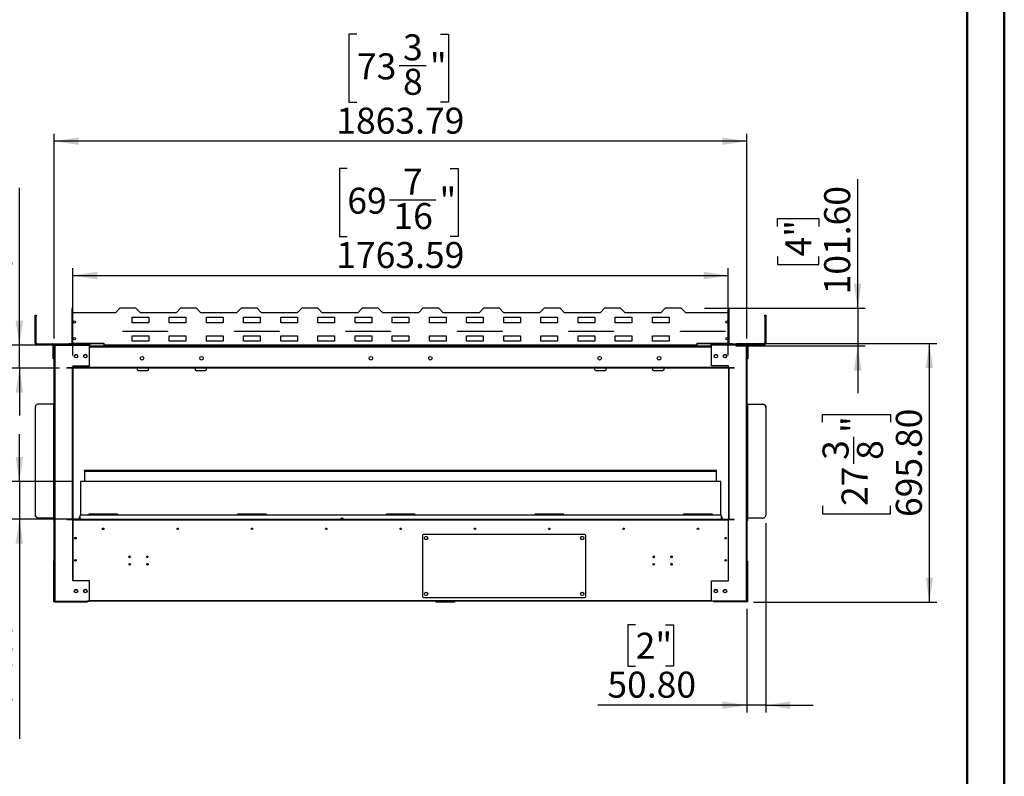
# Model space of a CAD drawing. Units: millimetres. Extents: x 2 to 4202, y -3 to 5937.
# Drawn here: x 1553 to 4202, y 2121 to 4156 of the extents above; entities that cross this region are included whole.
import ezdxf

# ---------------------------------------------------------------- set-up
doc = ezdxf.new("R2010")
doc.units = ezdxf.units.MM
doc.header["$LTSCALE"] = 20
doc.layers.add('FORMAT', color=7, linetype='Continuous')
doc.styles.add('SLDTEXTSTYLE0', font='TXT', dxfattribs={"width": 0.75})
doc.dimstyles.new('SLDDIMSTYLE0', dxfattribs={"dimtxt": 70, "dimasz": 66.04, "dimexe": 0, "dimexo": 0.0625, "dimgap": 17.5, "dimtad": 1, "dimrnd": 1e-09, "dimzin": 4, "dimdsep": 46, "dimtxsty": 'SLDTEXTSTYLE0', "dimsah": 1, "dimcen": 0.09, "dimadec": 0, "dimazin": 1, "dimtfac": 1, "dimtmove": 0, "dimatfit": 0, "dimfxl": 1, "dimfrac": 2, "dimtolj": 1, "dimtzin": 12, "dimarcsym": 0})
doc.dimstyles.new('SLDDIMSTYLE1', dxfattribs={"dimtxt": 70, "dimasz": 66.04, "dimexe": 0, "dimexo": 0.0625, "dimgap": 17.5, "dimtad": 1, "dimrnd": 1e-09, "dimzin": 12, "dimdsep": 46, "dimtxsty": 'SLDTEXTSTYLE0', "dimsah": 1, "dimcen": 0.09, "dimadec": 0, "dimazin": 3, "dimtfac": 1, "dimtofl": 0, "dimtmove": 0, "dimatfit": 3, "dimfxl": 1, "dimfrac": 2, "dimtolj": 1, "dimtzin": 12, "dimarcsym": 0})
doc.dimstyles.new('SLDDIMSTYLE2', dxfattribs={"dimtxt": 70, "dimasz": 66.04, "dimexe": 0, "dimexo": 0.0625, "dimgap": 17.5, "dimtad": 1, "dimrnd": 1e-09, "dimzin": 4, "dimdsep": 46, "dimtxsty": 'SLDTEXTSTYLE0', "dimsah": 1, "dimcen": 0.09, "dimadec": 0, "dimazin": 1, "dimtfac": 1, "dimtofl": 0, "dimtmove": 0, "dimatfit": 3, "dimfxl": 1, "dimfrac": 2, "dimtolj": 1, "dimtzin": 12, "dimarcsym": 0})
doc.dimstyles.new('SLDDIMSTYLE3', dxfattribs={"dimtxt": 70, "dimasz": 66.04, "dimexe": 0, "dimexo": 0.0625, "dimgap": 17.5, "dimtad": 1, "dimrnd": 1e-09, "dimzin": 12, "dimdsep": 46, "dimtxsty": 'SLDTEXTSTYLE0', "dimsah": 1, "dimcen": 0.09, "dimadec": 0, "dimazin": 3, "dimtfac": 1, "dimtmove": 0, "dimatfit": 0, "dimfxl": 1, "dimfrac": 2, "dimtolj": 1, "dimtzin": 12, "dimarcsym": 0})

# ---------------------------------------------------------------- blocks, each defined once
blk = doc.blocks.new('_D')
at = {"layer": 'FORMAT'}
for p, q in [((3807.2, 3380.1), (3807.2, 3727.6)), ((3591.3, 3599.8), (3591.3, 3621.1)), ((3591.3, 3621.1), (3702.4, 3621.1)), ((3702.4, 3621.1), (3702.4, 3599.8)), ((3591.3, 3519.2), (3591.3, 3497.9)), ((3591.3, 3497.9), (3702.4, 3497.9)), ((3702.4, 3497.9), (3702.4, 3519.2)), ((3395.4, 3380.1), (3827.2, 3380.1)), ((3807.2, 3380.1), (3807.2, 3278.5)), ((3478.9, 3278.5), (3827.2, 3278.5)), ((3807.2, 3278.5), (3807.2, 3151.5))]:
    blk.add_line(p, q, dxfattribs=at)
for points in [[(3807.2, 3380.1), (3817.3, 3446.1), (3797, 3446.1)], [(3807.2, 3278.5), (3797, 3212.4), (3817.3, 3212.4)]]:
    blk.add_solid(points, dxfattribs=at)
at = {"layer": 'FORMAT', "char_height": 70, "attachment_point": 1, "rotation": 90, "style": 'SLDTEXTSTYLE0'}
for s, insert in [('101.60', (3716.9, 3417.3)), ('4"', (3612.2, 3519.2))]:
    blk.add_mtext(s, dxfattribs=dict(at, insert=insert))
blk = doc.blocks.new('_D_1')
at = {"layer": 'FORMAT'}
for p, q in [((1659.9, 3218.5), (1374.7, 3218.5)), ((1394.7, 3218.5), (1394.7, 2812.5)), ((1178.8, 3106.5), (1178.8, 3127.8)), ((1178.8, 3127.8), (1289.9, 3127.8)), ((1289.9, 3127.8), (1289.9, 3106.5)), ((1178.8, 2974.2), (1178.8, 2952.9)), ((1289.9, 2952.9), (1289.9, 2974.2)), ((1178.8, 2952.9), (1289.9, 2952.9)), ((1717.4, 2812.5), (1374.7, 2812.5))]:
    blk.add_line(p, q, dxfattribs=at)
for points in [[(1394.7, 3218.5), (1384.5, 3152.4), (1404.8, 3152.4)], [(1394.7, 2812.5), (1404.8, 2878.5), (1384.5, 2878.5)]]:
    blk.add_solid(points, dxfattribs=at)
at = {"layer": 'FORMAT', "char_height": 70, "attachment_point": 1, "rotation": 90, "style": 'SLDTEXTSTYLE0'}
for s, insert in [('16"', (1199.7, 2974.2)), ('406', (1304.4, 2962.8))]:
    blk.add_mtext(s, dxfattribs=dict(at, insert=insert))
blk = doc.blocks.new('_D_2')
at = {"layer": 'FORMAT'}
for p, q in [((3481.4, 3285.3), (4020, 3285.3)), ((4000, 2589.5), (4000, 3285.3)), ((3712.2, 3073.1), (3712.2, 3094.4)), ((3712.2, 3094.4), (3895.3, 3094.4)), ((3895.3, 3094.4), (3895.3, 3073.1)), ((3796.6, 2961.7), (3796.6, 3033.9)), ((3712.2, 2848), (3712.2, 2826.7)), ((3895.3, 2826.7), (3895.3, 2848)), ((3712.2, 2826.7), (3895.3, 2826.7)), ((3527.2, 2589.5), (4020, 2589.5))]:
    blk.add_line(p, q, dxfattribs=at)
for points in [[(4000, 3285.3), (3989.9, 3219.2), (4010.2, 3219.2)], [(4000, 2589.5), (4010.2, 2655.5), (3989.9, 2655.5)]]:
    blk.add_solid(points, dxfattribs=at)
at = {"layer": 'FORMAT', "char_height": 70, "attachment_point": 1, "rotation": 90, "style": 'SLDTEXTSTYLE0'}
for s, insert in [('695.80', (3909.8, 2818.3)), ('"', (3763.7, 3044.2)), ('8', (3805.1, 2972)), ('3', (3712.5, 2972)), ('27', (3763.7, 2848))]:
    blk.add_mtext(s, dxfattribs=dict(at, insert=insert))
blk = doc.blocks.new('_D_3')
at = {"layer": 'FORMAT'}
for p, q in [((3560, 2801.9), (3560, 2291.9)), ((3509.2, 2571.5), (3509.2, 2291.9)), ((3209.8, 2527.8), (3188.5, 2527.8)), ((3188.5, 2527.8), (3188.5, 2416.7)), ((3290.4, 2527.8), (3311.7, 2527.8)), ((3311.7, 2527.8), (3311.7, 2416.7)), ((3188.5, 2416.7), (3209.8, 2416.7)), ((3311.7, 2416.7), (3290.4, 2416.7)), ((3509.2, 2311.9), (3107.9, 2311.9)), ((3560, 2311.9), (3509.2, 2311.9)), ((3560, 2311.9), (3687, 2311.9))]:
    blk.add_line(p, q, dxfattribs=at)
for points in [[(3509.2, 2311.9), (3443.2, 2322.1), (3443.2, 2301.8)], [(3560, 2311.9), (3626.1, 2301.8), (3626.1, 2322.1)]]:
    blk.add_solid(points, dxfattribs=at)
at = {"layer": 'FORMAT', "char_height": 70, "attachment_point": 1, "style": 'SLDTEXTSTYLE0'}
for s, insert in [('2"', (3209.8, 2506.9)), ('50.80', (3133.7, 2402.2))]:
    blk.add_mtext(s, dxfattribs=dict(at, insert=insert))
blk = doc.blocks.new('_D_4')
at = {"layer": 'FORMAT'}
for p, q in [((1551.8, 3280.5), (1551.8, 3704.2)), ((1264, 3635.6), (1264, 3657)), ((1264, 3657), (1447.1, 3657)), ((1447.1, 3657), (1447.1, 3635.6)), ((1348.3, 3472.6), (1348.3, 3596.5)), ((1264, 3410.6), (1264, 3389.2)), ((1447.1, 3389.2), (1447.1, 3410.6)), ((1264, 3389.2), (1447.1, 3389.2)), ((1715.9, 3280.5), (1531.8, 3280.5)), ((1551.8, 3218.5), (1551.8, 3280.5)), ((1659.9, 3218.5), (1531.8, 3218.5)), ((1551.8, 3218.5), (1551.8, 3091.5))]:
    blk.add_line(p, q, dxfattribs=at)
for points in [[(1551.8, 3280.5), (1562, 3346.5), (1541.6, 3346.5)], [(1551.8, 3218.5), (1541.6, 3152.4), (1562, 3152.4)]]:
    blk.add_solid(points, dxfattribs=at)
at = {"layer": 'FORMAT', "char_height": 70, "attachment_point": 1, "rotation": 90, "style": 'SLDTEXTSTYLE0'}
for s, insert in [('"', (1315.4, 3606.8)), ('16', (1356.8, 3482.8)), ('7', (1264.3, 3508.7)), ('62', (1461.6, 3471.4)), ('2', (1315.4, 3410.6))]:
    blk.add_mtext(s, dxfattribs=dict(at, insert=insert))
blk = doc.blocks.new('_D_5')
at = {"layer": 'FORMAT'}
for p, q in [((1551.8, 2914.1), (1551.8, 3041.1)), ((1695.9, 2914.1), (1531.8, 2914.1)), ((1551.8, 2914.1), (1551.8, 2812.5)), ((1675.6, 2812.5), (1531.8, 2812.5)), ((1551.8, 2812.5), (1551.8, 2221.4)), ((1335.9, 2429.8), (1335.9, 2451.1)), ((1335.9, 2451.1), (1447.1, 2451.1)), ((1447.1, 2451.1), (1447.1, 2429.8)), ((1335.9, 2349.2), (1335.9, 2327.8)), ((1447.1, 2327.8), (1447.1, 2349.2)), ((1335.9, 2327.8), (1447.1, 2327.8))]:
    blk.add_line(p, q, dxfattribs=at)
for points in [[(1551.8, 2914.1), (1562, 2980.1), (1541.6, 2980.1)], [(1551.8, 2812.5), (1541.6, 2746.4), (1562, 2746.4)]]:
    blk.add_solid(points, dxfattribs=at)
at = {"layer": 'FORMAT', "char_height": 70, "attachment_point": 1, "rotation": 90, "style": 'SLDTEXTSTYLE0'}
for s, insert in [('101.60', (1461.6, 2247.2)), ('4"', (1356.8, 2349.2))]:
    blk.add_mtext(s, dxfattribs=dict(at, insert=insert))
blk = doc.blocks.new('_D_6')
at = {"layer": 'FORMAT'}
for p, q in [((2460, 4117.3), (2438.6, 4117.3)), ((2438.6, 4117.3), (2438.6, 3934.2)), ((2685, 4117.3), (2706.4, 4117.3)), ((2706.4, 4117.3), (2706.4, 3934.2)), ((2573.7, 4032.9), (2645.9, 4032.9)), ((2438.6, 3934.2), (2460, 3934.2)), ((2706.4, 3934.2), (2685, 3934.2)), ((1645.5, 3298.5), (1645.5, 3849.5)), ((3509.2, 3298.5), (3509.2, 3849.5)), ((3509.2, 3829.5), (1645.5, 3829.5))]:
    blk.add_line(p, q, dxfattribs=at)
for points in [[(1645.5, 3829.5), (1711.5, 3819.3), (1711.5, 3839.6)], [(3509.2, 3829.5), (3443.2, 3839.6), (3443.2, 3819.3)]]:
    blk.add_solid(points, dxfattribs=at)
at = {"layer": 'FORMAT', "char_height": 70, "attachment_point": 1, "style": 'SLDTEXTSTYLE0'}
for s, insert in [('3', (2583.9, 4117)), ('73', (2460, 4065.8)), ('"', (2656.2, 4065.8)), ('8', (2583.9, 4024.4)), ('1863.79', (2404.4, 3919.7))]:
    blk.add_mtext(s, dxfattribs=dict(at, insert=insert))
blk = doc.blocks.new('_D_7')
at = {"layer": 'FORMAT'}
for p, q in [((2434.1, 3755.8), (2412.8, 3755.8)), ((2412.8, 3755.8), (2412.8, 3572.7)), ((2710.9, 3755.8), (2732.2, 3755.8)), ((2732.2, 3755.8), (2732.2, 3572.7)), ((2547.8, 3671.5), (2671.8, 3671.5)), ((2412.8, 3572.7), (2434.1, 3572.7)), ((2732.2, 3572.7), (2710.9, 3572.7)), ((1695.6, 3252.5), (1695.6, 3488)), ((3459.1, 3252.5), (3459.1, 3488)), ((1695.6, 3468), (3459.1, 3468))]:
    blk.add_line(p, q, dxfattribs=at)
for points in [[(1695.6, 3468), (1761.6, 3457.8), (1761.6, 3478.2)], [(3459.1, 3468), (3393.1, 3478.2), (3393.1, 3457.8)]]:
    blk.add_solid(points, dxfattribs=at)
at = {"layer": 'FORMAT', "char_height": 70, "attachment_point": 1, "style": 'SLDTEXTSTYLE0'}
for s, insert in [('7', (2583.9, 3755.5)), ('69', (2434.1, 3704.4)), ('"', (2682, 3704.4)), ('16', (2558.1, 3663)), ('1763.59', (2404.4, 3558.2))]:
    blk.add_mtext(s, dxfattribs=dict(at, insert=insert))

msp = doc.modelspace()

# ---------------------------------------------------------------- linework, layer by layer
at = {"color": 7, "linetype": 'Continuous', "lineweight": 50}
for p, q in [((4201.584, -2.951), (4201.584, 5937.049)), ((4101.584, 97.049), (4101.584, 5837.049))]:
    msp.add_line(p, q, dxfattribs=at)
at = {"color": 7, "linetype": 'Continuous', "lineweight": 25}
for p, q in [((1694.554, 3379.277), (1693.354, 3379.277)), ((1693.354, 3379.277), (1693.354, 3368.077)), ((1693.354, 3368.077), (1693.354, 3286.077)), ((1810.354, 3368.077), (1693.354, 3368.077)), ((1694.554, 3379.277), (1694.554, 3368.077)), ((1822.354, 3380.077), (1810.354, 3368.077)), ((1865.354, 3380.077), (1822.354, 3380.077)), ((1877.354, 3368.077), (1865.354, 3380.077)), ((1973.354, 3368.077), (1877.354, 3368.077)), ((1985.354, 3380.077), (1973.354, 3368.077)), ((2028.354, 3380.077), (1985.354, 3380.077)), ((2040.354, 3368.077), (2028.354, 3380.077)), ((2136.354, 3368.077), (2040.354, 3368.077)), ((2148.354, 3380.077), (2136.354, 3368.077)), ((2191.354, 3380.077), (2148.354, 3380.077)), ((2203.354, 3368.077), (2191.354, 3380.077)), ((2299.354, 3368.077), (2203.354, 3368.077)), ((2311.354, 3380.077), (2299.354, 3368.077)), ((2354.354, 3380.077), (2311.354, 3380.077)), ((2366.354, 3368.077), (2354.354, 3380.077)), ((2462.354, 3368.077), (2366.354, 3368.077)), ((2474.354, 3380.077), (2462.354, 3368.077)), ((2517.354, 3380.077), (2474.354, 3380.077)), ((2529.354, 3368.077), (2517.354, 3380.077)), ((2625.354, 3368.077), (2529.354, 3368.077)), ((2637.354, 3380.077), (2625.354, 3368.077)), ((2680.354, 3380.077), (2637.354, 3380.077)), ((2692.354, 3368.077), (2680.354, 3380.077)), ((2788.354, 3368.077), (2692.354, 3368.077)), ((2800.354, 3380.077), (2788.354, 3368.077)), ((2843.354, 3380.077), (2800.354, 3380.077)), ((2855.354, 3368.077), (2843.354, 3380.077)), ((2951.354, 3368.077), (2855.354, 3368.077)), ((2963.354, 3380.077), (2951.354, 3368.077)), ((3006.354, 3380.077), (2963.354, 3380.077)), ((3018.354, 3368.077), (3006.354, 3380.077)), ((3114.354, 3368.077), (3018.354, 3368.077)), ((3126.354, 3380.077), (3114.354, 3368.077)), ((3169.354, 3380.077), (3126.354, 3380.077)), ((3181.354, 3368.077), (3169.354, 3380.077)), ((3277.354, 3368.077), (3181.354, 3368.077)), ((3289.354, 3380.077), (3277.354, 3368.077)), ((3332.354, 3380.077), (3289.354, 3380.077)), ((3344.354, 3368.077), (3332.354, 3380.077)), ((3461.354, 3368.077), (3344.354, 3368.077)), ((3460.154, 3379.277), (3461.354, 3379.277)), ((3460.154, 3368.077), (3460.154, 3379.277)), ((3461.354, 3368.077), (3461.354, 3379.277)), ((3461.354, 3286.077), (3461.354, 3368.077)), ((1594.662, 3361.477), (1597.162, 3361.477)), ((1594.662, 3358.477), (1594.662, 3361.477)), ((1594.662, 3286.477), (1594.662, 3358.477)), ((1597.162, 3358.477), (1594.662, 3358.477)), ((1597.162, 3361.477), (1597.162, 3358.477)), ((1597.162, 3286.477), (1597.162, 3358.477)), ((1854.854, 3356.177), (1899.854, 3356.177)), ((1854.854, 3341.177), (1854.854, 3356.177)), ((1899.854, 3341.177), (1854.854, 3341.177)), ((1899.854, 3356.177), (1899.854, 3341.177)), ((1954.854, 3356.177), (1999.854, 3356.177)), ((1954.854, 3341.177), (1954.854, 3356.177)), ((1999.854, 3341.177), (1954.854, 3341.177)), ((1999.854, 3356.177), (1999.854, 3341.177)), ((2054.854, 3356.177), (2099.854, 3356.177)), ((2054.854, 3341.177), (2054.854, 3356.177)), ((2099.854, 3341.177), (2054.854, 3341.177)), ((2099.854, 3356.177), (2099.854, 3341.177)), ((2154.854, 3356.177), (2199.854, 3356.177)), ((2154.854, 3341.177), (2154.854, 3356.177)), ((2199.854, 3341.177), (2154.854, 3341.177)), ((2199.854, 3356.177), (2199.854, 3341.177)), ((2254.854, 3356.177), (2299.854, 3356.177)), ((2254.854, 3341.177), (2254.854, 3356.177)), ((2299.854, 3341.177), (2254.854, 3341.177)), ((2299.854, 3356.177), (2299.854, 3341.177)), ((2354.854, 3356.177), (2399.854, 3356.177)), ((2354.854, 3341.177), (2354.854, 3356.177)), ((2399.854, 3341.177), (2354.854, 3341.177)), ((2399.854, 3356.177), (2399.854, 3341.177)), ((2454.854, 3356.177), (2499.854, 3356.177)), ((2454.854, 3341.177), (2454.854, 3356.177)), ((2499.854, 3341.177), (2454.854, 3341.177)), ((2499.854, 3356.177), (2499.854, 3341.177)), ((2554.854, 3356.177), (2599.854, 3356.177)), ((2554.854, 3341.177), (2554.854, 3356.177)), ((2599.854, 3341.177), (2554.854, 3341.177)), ((2599.854, 3356.177), (2599.854, 3341.177)), ((2654.854, 3356.177), (2699.854, 3356.177)), ((2654.854, 3341.177), (2654.854, 3356.177)), ((2699.854, 3341.177), (2654.854, 3341.177)), ((2699.854, 3356.177), (2699.854, 3341.177)), ((2754.854, 3356.177), (2799.854, 3356.177)), ((2754.854, 3341.177), (2754.854, 3356.177)), ((2799.854, 3341.177), (2754.854, 3341.177)), ((2799.854, 3356.177), (2799.854, 3341.177)), ((2854.854, 3356.177), (2899.854, 3356.177)), ((2854.854, 3341.177), (2854.854, 3356.177)), ((2899.854, 3341.177), (2854.854, 3341.177)), ((2899.854, 3356.177), (2899.854, 3341.177)), ((2954.854, 3356.177), (2999.854, 3356.177)), ((2954.854, 3341.177), (2954.854, 3356.177)), ((2999.854, 3341.177), (2954.854, 3341.177)), ((2999.854, 3356.177), (2999.854, 3341.177)), ((3054.854, 3356.177), (3099.854, 3356.177)), ((3054.854, 3341.177), (3054.854, 3356.177)), ((3099.854, 3341.177), (3054.854, 3341.177)), ((3099.854, 3356.177), (3099.854, 3341.177)), ((3154.854, 3356.177), (3199.854, 3356.177)), ((3154.854, 3341.177), (3154.854, 3356.177)), ((3199.854, 3341.177), (3154.854, 3341.177)), ((3199.854, 3356.177), (3199.854, 3341.177)), ((3254.854, 3356.177), (3299.854, 3356.177)), ((3254.854, 3341.177), (3254.854, 3356.177)), ((3299.854, 3341.177), (3254.854, 3341.177)), ((3299.854, 3356.177), (3299.854, 3341.177)), ((3557.547, 3358.477), (3557.547, 3361.477)), ((3557.547, 3361.477), (3560.047, 3361.477)), ((3560.047, 3358.477), (3557.547, 3358.477)), ((3557.547, 3358.477), (3557.547, 3286.477)), ((3560.047, 3361.477), (3560.047, 3358.477)), ((3560.047, 3358.477), (3560.047, 3286.477)), ((1830.354, 3318.077), (1950.354, 3318.077)), ((1830.354, 3317.577), (1830.354, 3318.077)), ((1950.354, 3317.577), (1830.354, 3317.577)), ((1950.354, 3318.077), (1950.354, 3317.577)), ((2130.354, 3318.077), (2250.354, 3318.077)), ((2130.354, 3317.577), (2130.354, 3318.077)), ((2250.354, 3317.577), (2130.354, 3317.577)), ((2250.354, 3318.077), (2250.354, 3317.577)), ((2430.354, 3318.077), (2550.354, 3318.077)), ((2430.354, 3317.577), (2430.354, 3318.077)), ((2550.354, 3317.577), (2430.354, 3317.577)), ((2550.354, 3318.077), (2550.354, 3317.577)), ((2730.354, 3318.077), (2850.354, 3318.077)), ((2730.354, 3317.577), (2730.354, 3318.077)), ((2850.354, 3317.577), (2730.354, 3317.577)), ((2850.354, 3318.077), (2850.354, 3317.577)), ((3030.354, 3318.077), (3150.354, 3318.077)), ((3030.354, 3317.577), (3030.354, 3318.077)), ((3150.354, 3317.577), (3030.354, 3317.577)), ((3150.354, 3318.077), (3150.354, 3317.577)), ((3330.354, 3317.577), (3330.354, 3318.077)), ((3330.354, 3318.077), (3450.354, 3318.077)), ((3450.354, 3317.577), (3330.354, 3317.577)), ((3450.354, 3318.077), (3450.354, 3317.577)), ((1597.162, 3286.477), (1594.662, 3286.477)), ((1693.354, 3286.077), (1779.354, 3286.077)), ((1693.354, 3285.277), (1693.354, 3286.077)), ((1693.354, 3285.277), (1779.354, 3285.277)), ((1779.354, 3286.077), (1779.354, 3280.877)), ((1854.854, 3306.177), (1899.854, 3306.177)), ((1854.854, 3291.177), (1854.854, 3306.177)), ((1899.854, 3291.177), (1854.854, 3291.177)), ((1899.854, 3306.177), (1899.854, 3291.177)), ((1954.854, 3306.177), (1999.854, 3306.177)), ((1954.854, 3291.177), (1954.854, 3306.177)), ((1999.854, 3291.177), (1954.854, 3291.177)), ((1999.854, 3306.177), (1999.854, 3291.177)), ((2054.854, 3306.177), (2099.854, 3306.177)), ((2054.854, 3291.177), (2054.854, 3306.177)), ((2099.854, 3291.177), (2054.854, 3291.177)), ((2099.854, 3306.177), (2099.854, 3291.177)), ((2154.854, 3306.177), (2199.854, 3306.177)), ((2154.854, 3291.177), (2154.854, 3306.177)), ((2199.854, 3291.177), (2154.854, 3291.177)), ((2199.854, 3306.177), (2199.854, 3291.177)), ((2254.854, 3306.177), (2299.854, 3306.177)), ((2254.854, 3291.177), (2254.854, 3306.177)), ((2299.854, 3291.177), (2254.854, 3291.177)), ((2299.854, 3306.177), (2299.854, 3291.177)), ((2354.854, 3306.177), (2399.854, 3306.177)), ((2354.854, 3291.177), (2354.854, 3306.177)), ((2399.854, 3291.177), (2354.854, 3291.177)), ((2399.854, 3306.177), (2399.854, 3291.177)), ((2454.854, 3306.177), (2499.854, 3306.177)), ((2454.854, 3291.177), (2454.854, 3306.177)), ((2499.854, 3291.177), (2454.854, 3291.177)), ((2499.854, 3306.177), (2499.854, 3291.177)), ((2554.854, 3306.177), (2599.854, 3306.177)), ((2554.854, 3291.177), (2554.854, 3306.177)), ((2599.854, 3291.177), (2554.854, 3291.177)), ((2599.854, 3306.177), (2599.854, 3291.177)), ((2654.854, 3306.177), (2699.854, 3306.177)), ((2654.854, 3291.177), (2654.854, 3306.177)), ((2699.854, 3291.177), (2654.854, 3291.177)), ((2699.854, 3306.177), (2699.854, 3291.177)), ((2754.854, 3306.177), (2799.854, 3306.177)), ((2754.854, 3291.177), (2754.854, 3306.177)), ((2799.854, 3291.177), (2754.854, 3291.177)), ((2799.854, 3306.177), (2799.854, 3291.177)), ((2854.854, 3306.177), (2899.854, 3306.177)), ((2854.854, 3291.177), (2854.854, 3306.177)), ((2899.854, 3291.177), (2854.854, 3291.177)), ((2899.854, 3306.177), (2899.854, 3291.177)), ((2954.854, 3306.177), (2999.854, 3306.177)), ((2954.854, 3291.177), (2954.854, 3306.177)), ((2999.854, 3291.177), (2954.854, 3291.177)), ((2999.854, 3306.177), (2999.854, 3291.177)), ((3054.854, 3306.177), (3099.854, 3306.177)), ((3054.854, 3291.177), (3054.854, 3306.177)), ((3099.854, 3291.177), (3054.854, 3291.177)), ((3099.854, 3306.177), (3099.854, 3291.177)), ((3154.854, 3306.177), (3199.854, 3306.177)), ((3154.854, 3291.177), (3154.854, 3306.177)), ((3199.854, 3291.177), (3154.854, 3291.177)), ((3199.854, 3306.177), (3199.854, 3291.177)), ((3254.854, 3306.177), (3299.854, 3306.177)), ((3254.854, 3291.177), (3254.854, 3306.177)), ((3299.854, 3291.177), (3254.854, 3291.177)), ((3299.854, 3306.177), (3299.854, 3291.177)), ((3375.354, 3286.077), (3461.354, 3286.077)), ((3375.354, 3280.877), (3375.354, 3286.077)), ((3375.354, 3285.277), (3461.354, 3285.277)), ((3461.354, 3285.277), (3461.354, 3286.077)), ((3557.547, 3286.477), (3560.047, 3286.477)), ((1599.662, 3283.977), (1599.662, 3281.477)), ((1599.662, 3283.977), (1640.462, 3283.977)), ((1599.662, 3281.477), (1640.462, 3281.477)), ((1640.462, 3281.477), (1640.462, 3283.977)), ((1640.462, 3283.977), (1681.962, 3283.977)), ((1642.962, 3278.977), (1645.462, 3278.977)), ((1642.962, 3246.977), (1642.962, 3278.977)), ((1644.792, 3281.477), (1647.462, 3281.477)), ((1645.462, 3278.977), (1645.462, 3279.477)), ((1645.462, 3246.977), (1645.462, 3278.977)), ((1647.462, 3281.477), (1647.462, 3280.477)), ((1647.462, 3281.477), (1734.962, 3281.477)), ((1647.462, 3280.477), (1734.962, 3280.477)), ((1647.462, 3279.77), (1647.462, 3280.377)), ((1647.462, 3280.377), (1740.462, 3280.377)), ((1647.462, 3279.77), (1647.462, 2592.184)), ((1681.962, 3281.477), (1681.962, 3283.977)), ((1681.962, 3283.977), (1684.962, 3283.977)), ((1684.962, 3283.977), (1684.962, 3281.477)), ((1738.462, 3283.977), (1684.962, 3283.977)), ((1738.462, 3281.477), (1684.962, 3281.477)), ((1734.962, 3281.477), (1734.962, 3280.477)), ((1738.462, 3281.477), (1738.462, 3283.977)), ((1738.462, 3283.977), (1741.462, 3283.977)), ((1741.462, 3281.477), (1738.462, 3281.477)), ((1740.462, 3225.377), (1740.462, 3280.377)), ((1740.462, 3278.477), (3414.247, 3278.477)), ((1741.462, 3283.977), (1741.462, 3281.477)), ((3375.354, 3280.877), (1779.354, 3280.877)), ((1779.354, 3280.877), (1779.354, 3278.477)), ((3375.354, 3278.477), (3375.354, 3280.877)), ((3413.247, 3281.477), (3413.247, 3283.977)), ((3413.247, 3283.977), (3416.247, 3283.977)), ((3416.247, 3281.477), (3413.247, 3281.477)), ((3414.247, 3225.377), (3414.247, 3280.377)), ((3507.247, 3280.377), (3414.247, 3280.377)), ((3416.247, 3283.977), (3416.247, 3281.477)), ((3469.747, 3283.977), (3416.247, 3283.977)), ((3469.747, 3281.477), (3416.247, 3281.477)), ((3419.747, 3281.477), (3419.747, 3280.477)), ((3507.247, 3281.477), (3419.747, 3281.477)), ((3507.247, 3280.477), (3419.747, 3280.477)), ((3469.747, 3281.477), (3469.747, 3283.977)), ((3469.747, 3283.977), (3472.747, 3283.977)), ((3472.747, 3283.977), (3472.747, 3281.477)), ((3472.747, 3283.977), (3514.247, 3283.977)), ((3507.247, 3281.477), (3509.917, 3281.477)), ((3507.247, 3281.477), (3507.247, 3280.477)), ((3507.247, 3279.77), (3507.247, 3280.377)), ((3507.247, 3279.77), (3507.247, 2592.184)), ((3509.247, 3279.477), (3509.247, 3278.977)), ((3511.747, 3278.977), (3509.247, 3278.977)), ((3509.247, 3278.977), (3509.247, 3246.977)), ((3511.747, 3278.977), (3511.747, 3246.977)), ((3514.247, 3281.477), (3514.247, 3283.977)), ((3514.247, 3283.977), (3555.047, 3283.977)), ((3514.247, 3281.477), (3555.047, 3281.477)), ((3555.047, 3283.977), (3555.047, 3281.477)), ((1642.962, 3246.977), (1645.462, 3246.977)), ((1642.962, 3243.977), (1642.962, 3246.977)), ((1645.462, 3243.977), (1642.962, 3243.977)), ((1645.462, 3246.977), (1645.462, 3244.149)), ((1645.462, 2592.477), (1645.462, 3244.149)), ((1701.728, 3254.527), (1699.606, 3250.853)), ((1700.252, 3251.971), (1700.252, 3248.584)), ((1706.981, 3254.527), (1701.728, 3254.527)), ((1709.103, 3250.853), (1706.981, 3254.527)), ((1726.728, 3254.527), (1724.606, 3250.853)), ((1731.981, 3254.527), (1726.728, 3254.527)), ((1734.103, 3250.853), (1731.981, 3254.527)), ((3422.728, 3254.527), (3420.606, 3250.853)), ((3427.981, 3254.527), (3422.728, 3254.527)), ((3430.103, 3250.853), (3427.981, 3254.527)), ((3447.728, 3254.527), (3445.606, 3250.853)), ((3452.981, 3254.527), (3447.728, 3254.527)), ((3455.103, 3250.853), (3452.981, 3254.527)), ((3454.457, 3248.584), (3454.457, 3251.971)), ((3509.247, 3246.977), (3511.747, 3246.977)), ((3509.247, 3244.149), (3509.247, 3246.977)), ((3509.247, 3244.149), (3509.247, 2592.477)), ((3511.747, 3243.977), (3509.247, 3243.977)), ((3511.747, 3246.977), (3511.747, 3243.977)), ((1679.854, 3219.477), (1679.854, 3218.477)), ((1695.462, 3219.477), (1679.854, 3219.477)), ((1695.462, 3218.477), (1679.854, 3218.477)), ((1695.462, 3220.677), (1693.262, 3220.677)), ((1693.262, 3220.677), (1693.262, 3220.477)), ((1693.262, 3220.477), (1693.462, 3220.477)), ((1694.462, 3220.477), (1693.462, 3220.477)), ((1693.854, 3220.677), (1693.854, 3220.477)), ((1694.462, 3220.477), (1694.462, 2812.477)), ((1695.462, 3220.477), (1694.462, 3220.477)), ((1695.462, 3225.377), (1740.462, 3225.377)), ((1695.462, 3225.377), (1695.462, 3220.677)), ((1695.462, 3220.477), (1695.462, 2812.477)), ((1695.462, 3220.477), (1695.562, 3220.477)), ((1695.462, 3219.477), (1695.462, 3218.477)), ((1695.562, 3220.477), (1695.562, 3219.477)), ((3459.147, 3220.477), (1695.562, 3220.477)), ((1695.562, 3218.477), (1695.562, 3219.477)), ((3459.147, 3219.477), (1695.562, 3219.477)), ((3459.147, 3218.477), (1695.562, 3218.477)), ((1869.354, 3214.477), (1869.354, 3218.477)), ((1871.354, 3212.477), (1897.354, 3212.477)), ((1899.354, 3214.477), (1899.354, 3218.477)), ((2024.354, 3218.477), (2024.354, 3214.477)), ((2026.354, 3212.477), (2052.354, 3212.477)), ((2054.354, 3218.477), (2054.354, 3214.477)), ((3100.354, 3214.477), (3100.354, 3218.477)), ((3102.354, 3212.477), (3128.354, 3212.477)), ((3130.354, 3214.477), (3130.354, 3218.477)), ((3255.354, 3218.477), (3255.354, 3214.477)), ((3257.354, 3212.477), (3283.354, 3212.477)), ((3285.354, 3218.477), (3285.354, 3214.477)), ((3459.247, 3225.377), (3414.247, 3225.377)), ((3459.147, 3219.477), (3459.147, 3220.477)), ((3459.247, 3220.477), (3459.147, 3220.477)), ((3459.147, 3218.477), (3459.147, 3219.477)), ((3459.247, 3220.677), (3459.247, 3225.377)), ((3461.447, 3220.677), (3459.247, 3220.677)), ((3459.247, 3220.477), (3459.247, 2812.477)), ((3459.247, 3220.477), (3460.247, 3220.477)), ((3459.247, 3219.477), (3459.247, 3218.477)), ((3474.854, 3219.477), (3459.247, 3219.477)), ((3474.854, 3218.477), (3459.247, 3218.477)), ((3460.247, 3220.477), (3460.247, 2812.477)), ((3461.247, 3220.477), (3460.247, 3220.477)), ((3460.854, 3220.677), (3460.854, 3220.477)), ((3461.247, 3220.477), (3461.447, 3220.477)), ((3461.447, 3220.477), (3461.447, 3220.677)), ((3474.854, 3219.477), (3474.854, 3218.477)), ((1594.662, 3114.591), (1594.662, 2823.494)), ((1643.462, 3122.251), (1604.662, 3122.251)), ((1643.462, 3122.251), (1643.462, 2815.833)), ((3509.247, 3120.966), (3510.247, 3120.966)), ((3509.247, 3117.752), (3510.247, 3117.752)), ((3510.247, 3103.663), (3509.247, 3103.663)), ((3510.247, 3120.966), (3510.247, 3117.752)), ((3510.247, 3117.752), (3510.247, 3103.663)), ((3510.247, 3103.663), (3510.247, 2812.566)), ((3511.247, 3121.608), (3511.247, 3122.251)), ((3511.247, 3122.251), (3550.047, 3122.251)), ((3511.247, 2815.191), (3511.247, 3121.608)), ((3511.247, 3121.608), (3550.047, 3121.608)), ((3550.047, 3121.608), (3550.047, 3122.251)), ((3560.047, 3114.591), (3560.047, 3113.948)), ((3560.047, 3113.948), (3560.047, 2822.851)), ((1727.354, 2944.33), (3427.354, 2944.33)), ((1727.354, 2942.83), (1727.354, 2944.33)), ((1727.354, 2942.83), (3427.354, 2942.83)), ((1727.354, 2942.83), (1727.354, 2941.769)), ((1727.354, 2941.769), (3427.354, 2941.769)), ((1727.354, 2941.769), (1727.354, 2914.077)), ((3427.354, 2942.83), (3427.354, 2944.33)), ((3427.354, 2941.769), (3427.354, 2942.83)), ((3427.354, 2914.077), (3427.354, 2941.769)), ((3438.854, 2914.077), (1715.854, 2914.077)), ((1715.854, 2914.077), (1715.854, 2823.414)), ((3438.854, 2823.414), (3438.854, 2914.077)), ((1594.662, 2822.851), (1594.662, 2823.494)), ((1604.662, 2815.833), (1643.462, 2815.833)), ((1604.662, 2815.833), (1604.662, 2815.191)), ((1604.662, 2815.191), (1643.462, 2815.191)), ((1643.462, 2815.191), (1643.462, 2815.833)), ((1645.462, 2814.548), (1644.462, 2814.548)), ((1644.462, 2811.334), (1644.462, 2814.548)), ((1644.462, 2811.334), (1645.462, 2811.334)), ((1644.462, 2808.994), (1644.462, 2811.334)), ((1644.462, 2808.994), (1645.462, 2808.994)), ((1679.854, 2812.477), (1694.462, 2812.477)), ((1679.854, 2811.477), (1679.854, 2812.477)), ((1679.854, 2811.477), (1695.462, 2811.477)), ((1695.462, 2812.477), (1694.462, 2812.477)), ((1695.462, 2811.477), (1695.462, 2812.477)), ((1695.462, 2811.477), (1695.462, 2646.577)), ((1695.562, 2812.477), (1695.562, 2811.477)), ((1695.562, 2812.477), (3459.147, 2812.477)), ((1695.562, 2811.477), (3459.147, 2811.477)), ((1695.562, 2811.477), (1695.562, 2810.477)), ((1695.562, 2810.477), (1695.564, 2810.477)), ((1695.564, 2810.477), (3459.144, 2810.477)), ((1695.564, 2646.577), (1695.564, 2810.477)), ((1713.462, 2818.477), (1714.354, 2818.477)), ((1713.462, 2817.477), (1713.462, 2818.477)), ((1713.462, 2812.477), (1713.462, 2817.477)), ((1714.354, 2821.477), (1714.354, 2812.477)), ((3438.354, 2823.477), (1716.354, 2823.477)), ((1737.354, 2823.977), (1737.354, 2823.477)), ((1815.354, 2825.977), (1739.354, 2825.977)), ((1817.354, 2823.477), (1817.354, 2823.977)), ((2137.354, 2823.977), (2137.354, 2823.477)), ((2215.354, 2825.977), (2139.354, 2825.977)), ((2217.354, 2823.477), (2217.354, 2823.977)), ((2416.961, 2815.377), (2418.948, 2815.384)), ((2416.961, 2815.377), (2416.965, 2814.377)), ((2418.952, 2814.384), (2416.965, 2814.377)), ((2418.948, 2815.384), (2420.948, 2815.391)), ((2418.948, 2815.384), (2418.952, 2814.384)), ((2418.952, 2814.384), (2420.952, 2814.391)), ((2420.952, 2814.391), (2420.948, 2815.391)), ((2421.955, 2813.395), (2422.955, 2813.398)), ((2421.959, 2812.477), (2421.955, 2813.395)), ((2422.955, 2813.398), (2422.959, 2812.477)), ((2537.354, 2823.977), (2537.354, 2823.477)), ((2615.354, 2825.977), (2539.354, 2825.977)), ((2617.354, 2823.477), (2617.354, 2823.977)), ((2937.354, 2823.977), (2937.354, 2823.477)), ((3015.354, 2825.977), (2939.354, 2825.977)), ((3017.354, 2823.477), (3017.354, 2823.977)), ((3337.354, 2823.977), (3337.354, 2823.477)), ((3415.354, 2825.977), (3339.354, 2825.977)), ((3417.354, 2823.477), (3417.354, 2823.977)), ((3440.354, 2812.477), (3440.354, 2821.477)), ((3440.354, 2818.477), (3441.247, 2818.477)), ((3441.247, 2818.477), (3441.247, 2817.477)), ((3441.247, 2817.477), (3441.247, 2812.477)), ((3459.144, 2810.477), (3459.147, 2810.477)), ((3459.144, 2646.577), (3459.144, 2810.477)), ((3459.147, 2812.477), (3459.147, 2811.477)), ((3459.147, 2810.477), (3459.147, 2811.477)), ((3459.247, 2812.477), (3460.247, 2812.477)), ((3459.247, 2811.477), (3459.247, 2812.477)), ((3459.247, 2646.577), (3459.247, 2811.477)), ((3459.247, 2811.477), (3474.854, 2811.477)), ((3460.247, 2812.477), (3474.854, 2812.477)), ((3474.854, 2811.477), (3474.854, 2812.477)), ((3509.247, 2812.566), (3510.247, 2812.566)), ((3509.247, 2808.994), (3510.247, 2808.994)), ((3510.247, 2812.566), (3510.247, 2808.994)), ((3550.047, 2815.191), (3511.247, 2815.191)), ((1695.462, 2804.745), (1695.564, 2804.69)), ((1695.564, 2803.477), (1695.462, 2803.477)), ((3459.144, 2804.69), (3459.247, 2804.745)), ((3459.247, 2803.477), (3459.144, 2803.477)), ((1695.564, 2779.477), (1695.462, 2779.477)), ((1695.462, 2775.477), (1695.564, 2775.477)), ((2636.064, 2768.477), (2636.064, 2604.477)), ((3073.064, 2771.477), (2639.064, 2771.477)), ((2648.893, 2764.977), (2643.236, 2764.977)), ((3068.893, 2764.977), (3063.236, 2764.977)), ((3076.064, 2604.477), (3076.064, 2768.477)), ((3459.247, 2779.477), (3459.144, 2779.477)), ((3459.144, 2775.477), (3459.247, 2775.477)), ((1644.462, 2698.477), (1644.462, 2700.477)), ((1644.462, 2700.477), (1645.462, 2700.477)), ((1645.462, 2698.477), (1644.462, 2698.477)), ((1644.462, 2592.477), (1644.462, 2698.477)), ((3509.247, 2700.477), (3510.247, 2700.477)), ((3510.247, 2698.477), (3509.247, 2698.477)), ((3510.247, 2700.477), (3510.247, 2698.477)), ((3510.247, 2698.477), (3510.247, 2592.477)), ((1740.462, 2646.577), (1695.462, 2646.577)), ((1701.728, 2622.527), (1699.606, 2618.853)), ((1706.981, 2622.527), (1701.728, 2622.527)), ((1709.103, 2618.853), (1706.981, 2622.527)), ((1726.728, 2622.527), (1724.606, 2618.853)), ((1731.981, 2622.527), (1726.728, 2622.527)), ((1734.103, 2618.853), (1731.981, 2622.527)), ((1740.462, 2591.577), (1740.462, 2646.577)), ((3414.247, 2591.577), (3414.247, 2646.577)), ((3414.247, 2646.577), (3459.247, 2646.577)), ((3422.728, 2622.527), (3420.606, 2618.853)), ((3427.981, 2622.527), (3422.728, 2622.527)), ((3430.103, 2618.853), (3427.981, 2622.527)), ((3447.728, 2622.527), (3445.606, 2618.853)), ((3452.981, 2622.527), (3447.728, 2622.527)), ((3455.103, 2618.853), (3452.981, 2622.527)), ((2639.064, 2601.477), (3073.064, 2601.477)), ((1644.462, 2592.477), (1645.462, 2592.477)), ((1644.462, 2590.477), (1644.462, 2592.477)), ((1645.462, 2590.477), (1644.462, 2590.477)), ((1645.462, 2592.477), (1645.462, 2590.477)), ((1647.462, 2592.184), (1647.462, 2591.577)), ((1647.462, 2591.577), (1740.462, 2591.577)), ((1647.462, 2591.477), (1734.962, 2591.477)), ((1647.462, 2590.477), (1647.462, 2591.477)), ((1647.462, 2590.477), (1734.962, 2590.477)), ((1693.854, 2591.477), (1693.854, 2591.577)), ((1694.854, 2591.577), (1694.854, 2591.477)), ((1695.806, 2591.577), (1695.854, 2591.477)), ((1734.962, 2590.477), (1734.962, 2591.477)), ((3419.747, 2591.477), (1734.962, 2591.477)), ((2672.354, 2591.477), (2672.354, 2589.477)), ((2722.354, 2589.477), (2672.354, 2589.477)), ((2722.354, 2591.477), (2722.354, 2589.477)), ((3507.247, 2591.577), (3414.247, 2591.577)), ((3419.747, 2590.477), (3419.747, 2591.477)), ((3507.247, 2591.477), (3419.747, 2591.477)), ((3507.247, 2590.477), (3419.747, 2590.477)), ((3458.854, 2591.477), (3458.903, 2591.577)), ((3459.854, 2591.477), (3459.854, 2591.577)), ((3460.854, 2591.577), (3460.854, 2591.477)), ((3507.247, 2592.184), (3507.247, 2591.577)), ((3507.247, 2590.477), (3507.247, 2591.477)), ((3509.247, 2592.477), (3510.247, 2592.477)), ((3509.247, 2590.477), (3509.247, 2592.477)), ((3510.247, 2590.477), (3509.247, 2590.477)), ((3510.247, 2592.477), (3510.247, 2590.477))]:
    msp.add_line(p, q, dxfattribs=at)
at = {"color": 8, "linetype": 'Continuous', "lineweight": 25}
for p, q in [((1740.462, 3276.477), (3414.247, 3276.477)), ((1693.462, 3220.477), (1693.462, 3219.477)), ((1693.462, 3218.477), (1693.462, 2812.477)), ((3461.247, 3219.477), (3461.247, 3220.477)), ((3461.247, 2812.477), (3461.247, 3218.477)), ((1714.354, 2817.477), (1713.462, 2817.477)), ((3441.247, 2817.477), (3440.354, 2817.477)), ((1695.564, 2801.477), (1695.462, 2801.477)), ((3459.247, 2801.477), (3459.144, 2801.477)), ((1740.462, 2593.477), (3414.247, 2593.477))]:
    msp.add_line(p, q, dxfattribs=at)
at = {"color": 7, "linetype": 'Continuous', "lineweight": 25, "flags": 128}
for points in [[(2076.17, 3278.477), (2077.349, 3278.485), (2078.539, 3278.477)], [(3076.17, 3278.477), (3077.349, 3278.485), (3078.539, 3278.477)], [(1604.662, 3122.251), (1602.711, 3122.104), (1600.835, 3121.668), (1599.106, 3120.96), (1597.591, 3120.007), (1596.347, 3118.847), (1595.423, 3117.522), (1594.854, 3116.085), (1594.662, 3114.591)], [(1643.462, 3122.251), (1643.852, 3122.226), (1644.227, 3122.153), (1644.573, 3122.034), (1644.876, 3121.875), (1645.125, 3121.68), (1645.309, 3121.457), (1645.423, 3121.216), (1645.462, 3120.966)], [(3511.247, 3122.251), (3510.857, 3122.226), (3510.482, 3122.153), (3510.136, 3122.034), (3509.833, 3121.875), (3509.584, 3121.68), (3509.4, 3121.457), (3509.286, 3121.216), (3509.247, 3120.966)], [(3511.247, 3121.608), (3511.052, 3121.596), (3510.865, 3121.559), (3510.692, 3121.5), (3510.54, 3121.42), (3510.416, 3121.323), (3510.323, 3121.211), (3510.267, 3121.091), (3510.247, 3120.966)], [(3550.047, 3122.251), (3551.998, 3122.104), (3553.874, 3121.668), (3555.603, 3120.96), (3557.118, 3120.007), (3558.362, 3118.847), (3559.286, 3117.522), (3559.855, 3116.085), (3560.047, 3114.591)], [(3560.047, 3113.948), (3559.855, 3115.442), (3559.286, 3116.879), (3558.362, 3118.204), (3557.118, 3119.365), (3555.603, 3120.317), (3553.874, 3121.025), (3551.998, 3121.461), (3550.047, 3121.608)], [(1594.662, 2823.494), (1594.854, 2821.999), (1595.423, 2820.562), (1596.347, 2819.238), (1597.591, 2818.077), (1599.106, 2817.124), (1600.835, 2816.416), (1602.711, 2815.981), (1604.662, 2815.833)], [(1604.662, 2815.191), (1602.711, 2815.338), (1600.835, 2815.774), (1599.106, 2816.482), (1597.591, 2817.434), (1596.347, 2818.595), (1595.423, 2819.919), (1594.854, 2821.356), (1594.662, 2822.851)], [(1645.462, 2814.548), (1645.423, 2814.799), (1645.309, 2815.04), (1645.125, 2815.262), (1644.876, 2815.457), (1644.573, 2815.617), (1644.227, 2815.735), (1643.852, 2815.809), (1643.462, 2815.833)], [(1644.462, 2814.548), (1644.442, 2814.673), (1644.385, 2814.794), (1644.293, 2814.905), (1644.169, 2815.002), (1644.017, 2815.082), (1643.844, 2815.142), (1643.657, 2815.178), (1643.462, 2815.191)], [(3510.247, 2814.548), (3510.267, 2814.673), (3510.323, 2814.794), (3510.416, 2814.905), (3510.54, 2815.002), (3510.692, 2815.082), (3510.865, 2815.142), (3511.052, 2815.178), (3511.247, 2815.191)], [(3550.047, 2815.191), (3551.998, 2815.338), (3553.874, 2815.774), (3555.603, 2816.482), (3557.118, 2817.434), (3558.362, 2818.595), (3559.286, 2819.919), (3559.855, 2821.356), (3560.047, 2822.851)], [(1695.462, 2780.092), (1695.49, 2780.063), (1695.564, 2779.992)], [(3459.144, 2779.992), (3459.219, 2780.063), (3459.247, 2780.092)]]:
    msp.add_lwpolyline(points, dxfattribs=at)
at = {"color": 7, "linetype": 'Continuous', "lineweight": 25}
for centre, radius in [((1699.354, 3343.077), 3), ((3455.354, 3343.077), 3), ((1699.354, 3298.077), 3), ((3455.354, 3298.077), 3), ((1704.354, 3250.977), 4.75), ((1729.354, 3250.977), 4.75), ((1881.854, 3245.477), 4.75), ((2041.854, 3245.477), 4.75), ((2497.354, 3245.477), 4.75), ((2657.354, 3245.477), 4.75), ((3112.854, 3245.477), 4.75), ((3272.854, 3245.477), 4.75), ((3425.354, 3250.977), 4.75), ((3450.354, 3250.977), 4.75), ((1777.354, 2786.477), 2.1), ((1977.354, 2786.477), 2.1), ((2177.354, 2786.477), 2.1), ((2377.354, 2786.477), 2.1), ((2577.354, 2786.477), 2.1), ((2777.354, 2786.477), 2.1), ((2977.354, 2786.477), 2.1), ((3177.354, 2786.477), 2.1), ((3377.354, 2786.477), 2.1), ((1702.854, 2761.477), 2.1), ((2646.064, 2761.477), 4.5), ((3066.064, 2761.477), 4.5), ((3451.854, 2761.477), 2.1), ((1702.854, 2701.477), 2.1), ((1848.364, 2711.227), 2.1), ((1896.364, 2711.227), 2.1), ((3258.344, 2711.227), 2.1), ((3306.344, 2711.227), 2.1), ((3451.854, 2701.477), 2.1), ((1848.364, 2691.227), 2.1), ((1896.364, 2691.227), 2.1), ((1896.369, 2691.227), 2.1), ((3258.339, 2691.227), 2.1), ((3258.344, 2691.227), 2.1), ((3306.344, 2691.227), 2.1), ((1704.354, 2618.977), 4.75), ((1729.354, 2618.977), 4.75), ((3425.354, 2618.977), 4.75), ((3450.354, 2618.977), 4.75), ((2646.064, 2611.477), 4.5), ((3066.064, 2611.477), 4.5)]:
    msp.add_circle(centre, radius, dxfattribs=at)
for centre, radius, start, end in [((1599.662, 3286.477), 5, 180, 270), ((1599.662, 3286.477), 2.5, 180, 270), ((3555.047, 3286.477), 5, 270, 0), ((3555.047, 3286.477), 2.5, 270, 0), ((1640.462, 3278.977), 5, 0, 90), ((1640.462, 3278.977), 2.5, 0, 90), ((1647.462, 3279.477), 2, 90, 180), ((1647.55, 3272.194), 7.577, 90.666049, 105.997047), ((1647.462, 3279.477), 1, 90, 180), ((3507.247, 3279.477), 2, 0, 90), ((3507.247, 3279.477), 1, 0, 90), ((3507.159, 3272.194), 7.577, 74.002953, 89.333951), ((3514.247, 3278.977), 5, 90, 180), ((3514.247, 3278.977), 2.5, 90, 180), ((1871.354, 3214.477), 2, 180, 270), ((1897.354, 3214.477), 2, 270, 360), ((2026.354, 3214.477), 2, 180, 270), ((2052.354, 3214.477), 2, 270, 360), ((3102.354, 3214.477), 2, 180, 270), ((3128.354, 3214.477), 2, 270, 360), ((3257.354, 3214.477), 2, 180, 270), ((3283.354, 3214.477), 2, 270, 360), ((1716.354, 2821.477), 2, 90, 180), ((1739.354, 2823.977), 2, 90, 180), ((1815.354, 2823.977), 2, 0, 90), ((2139.354, 2823.977), 2, 90, 180), ((2215.354, 2823.977), 2, 0, 90), ((2420.955, 2813.391), 2, 0.205364, 90.205364), ((2420.955, 2813.391), 1, 0.205364, 90.205364), ((2539.354, 2823.977), 2, 90, 180), ((2615.354, 2823.977), 2, 0, 90), ((2939.354, 2823.977), 2, 90, 180), ((3015.354, 2823.977), 2, 0, 90), ((3339.354, 2823.977), 2, 90, 180), ((3415.354, 2823.977), 2, 0, 90), ((3438.354, 2821.477), 2, 0, 90), ((1696.462, 2806.477), 1, 180, 206.219665), ((3458.247, 2806.477), 1, 333.780335, 0), ((2639.064, 2768.477), 3, 90, 180), ((3073.064, 2768.477), 3, 0, 90), ((1848.369, 2711.227), 2.1, 90.067941, 180), ((1848.369, 2711.227), 2.1, 180, 270), ((3258.339, 2711.227), 2.1, 270.067214, 89.93286), ((3306.339, 2711.227), 2.1, 270, 0), ((3306.339, 2711.227), 2.1, 0, 89.932347), ((3306.339, 2691.227), 2.1, 270, 0), ((3306.339, 2691.227), 2.1, 0, 89.932284), ((2639.064, 2604.477), 3, 180, 270), ((3073.064, 2604.477), 3, 270, 0), ((1647.55, 2599.761), 7.577, 254.002953, 269.333951), ((1647.462, 2592.477), 2, 180, 270), ((1647.462, 2592.477), 1, 180, 270), ((3507.159, 2599.761), 7.577, 270.666049, 285.997047), ((3507.247, 2592.477), 1, 270, 0), ((3507.247, 2592.477), 2, 270, 0)]:
    msp.add_arc(centre, radius, start, end, dxfattribs=at)

# ---------------------------------------------------------------- dimensions: what is measured, and where the dimension line sits
at = {"layer": 'FORMAT'}
for base, p1, p2, dimstyle, picture, middle in [((1645.4616, 3829.4601), (3509.2474, 3278.4772), (1645.4616, 3278.4772), 'SLDDIMSTYLE1', '_D_6', (2572.5117, 3829.4601)), ((3509.247, 2311.929), (3560.047, 2821.851), (3509.247, 2591.477), 'SLDDIMSTYLE0', '_D_3', (3250.123, 2311.929))]:
    dim = msp.add_linear_dim(base=base, p1=p1, p2=p2, dimstyle=dimstyle, dxfattribs=at)
    dim.commit()
    dim.dimension.update_dxf_attribs({"geometry": picture, "text_midpoint": middle, "dimtype": 160})
for base, p1, p2, angle, dimstyle, picture, middle in [((3459.1474, 3468.0087), (1695.5616, 3232.4772), (3459.1474, 3232.4772), 0, 'SLDDIMSTYLE1', '_D_7', (2572.5117, 3468.0087)), ((3807.16, 3278.477), (3375.354, 3380.077), (3458.854, 3278.477), 90, 'SLDDIMSTYLE0', '_D', (3807.16, 3559.501)), ((1551.798, 3280.477), (1679.854, 3218.477), (1735.854, 3280.477), 90, 'SLDDIMSTYLE3', '_D_4', (1551.798, 3523.109)), ((4000.047, 3285.277), (3507.247, 2589.477), (3461.354, 3285.277), 90, 'SLDDIMSTYLE2', '_D_2', (4000.047, 2960.543)), ((1394.662, 2812.477), (1679.854, 3218.477), (1737.354, 2812.477), 90, 'SLDDIMSTYLE1', '_D_1', (1394.662, 3040.359)), ((1551.798, 2812.477), (1715.854, 2914.077), (1695.562, 2812.477), 90, 'SLDDIMSTYLE0', '_D_5', (1551.798, 2389.475))]:
    dim = msp.add_linear_dim(base=base, p1=p1, p2=p2, angle=angle, dimstyle=dimstyle, dxfattribs=at)
    dim.commit()
    dim.dimension.update_dxf_attribs({"geometry": picture, "text_midpoint": middle, "dimtype": 160})

doc.saveas('drawing.dxf')
